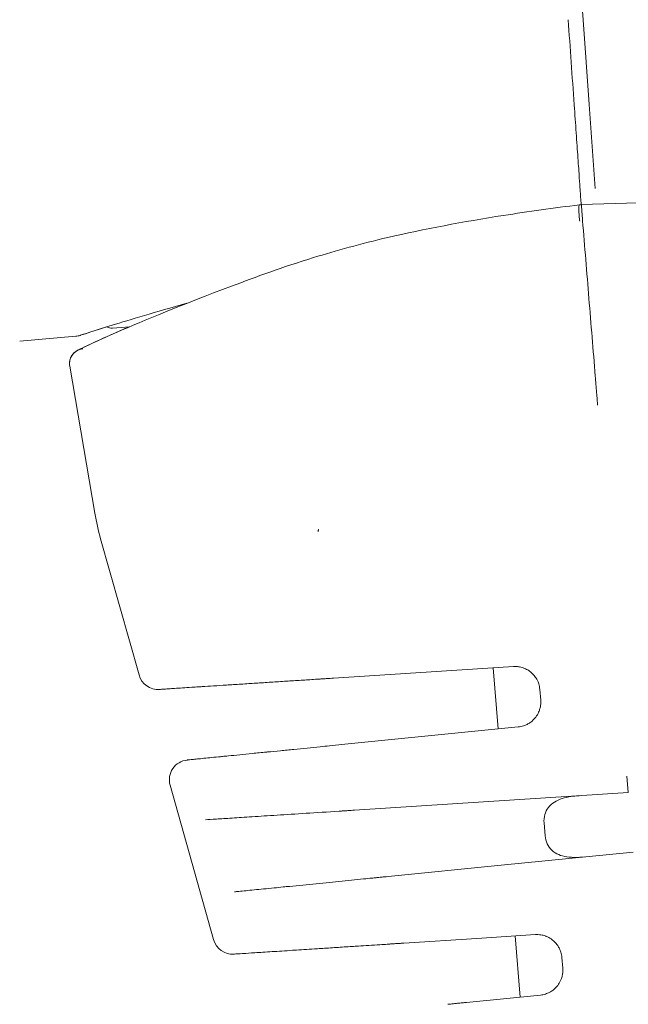
# Model space of a CAD drawing. Units: millimetres. Extents: x 0 to 4200, y 0 to 2970.
# Drawn here: x 1197 to 1209, y 2393 to 2413 of the extents above; entities that cross this region are included whole.
import ezdxf

# ---------------------------------------------------------------- set-up
doc = ezdxf.new("R2010")
doc.units = ezdxf.units.MM
doc.header["$LTSCALE"] = 10
doc.layers.add('Visible Edges(ISO)', color=7, linetype='Continuous', lineweight=20, true_color=0x262659)

msp = doc.modelspace()

# ---------------------------------------------------------------- linework, layer by layer
at = {"layer": 'Visible Edges(ISO)'}
for p, q in [((1208.491, 2410.906), (1208.369, 2412.61)), ((1208.612, 2409.22), (1208.491, 2410.906)), ((1208.288, 2408.879), (1208.288, 2408.879)), ((1208.288, 2408.879), (1208.288, 2408.879)), ((1199.273, 2406.447), (1198.927, 2406.418)), ((1197.063, 2406.159), (1198.188, 2406.255)), ((1198.067, 2405.655), (1198.572, 2402.702)), ((1199.457, 2399.457), (1198.687, 2402.189)), ((1203.357, 2399.392), (1206.968, 2399.625)), ((1206.56, 2399.599), (1206.661, 2398.372)), ((1207.499, 2399.167), (1207.517, 2398.951)), ((1207.068, 2398.412), (1203.585, 2398.065)), ((1203.585, 2398.065), (1203.282, 2398.035)), ((1209.248, 2397.424), (1209.274, 2397.097)), ((1200.953, 2394.143), (1200.08, 2397.243)), ((1203.778, 2396.742), (1209.274, 2397.097)), ((1203.778, 2396.742), (1203.778, 2396.742)), ((1207.605, 2396.227), (1207.584, 2396.487)), ((1209.373, 2395.901), (1206.722, 2395.637)), ((1204.453, 2395.41), (1206.722, 2395.637)), ((1201.371, 2395.103), (1201.371, 2395.103)), ((1206.237, 2394.168), (1204.772, 2394.073)), ((1206.237, 2394.168), (1207.411, 2394.244)), ((1207.003, 2394.217), (1207.104, 2392.99)), ((1207.941, 2393.786), (1207.959, 2393.57)), ((1206.026, 2392.882), (1207.51, 2393.031))]:
    msp.add_line(p, q, dxfattribs=at)
for centre, radius, start, end in [((1198.154, 2406.653), 0.4, 274.85, 288.1948), ((1198.154, 2406.653), 0.4, 288.2437, 288.9857), ((1203.5, 2403.544), 5, 189.7, 195.7294), ((1199.842, 2399.565), 0.4, 195.7293, 273.7), ((1200.465, 2397.351), 0.4, 95.7001, 195.7293), ((1201.338, 2394.252), 0.4, 195.7294, 273.7009)]:
    msp.add_arc(centre, radius, start, end, dxfattribs=at)
for centre, major_axis, ratio, start_param, end_param in [((1201.411, 2394.705), (-0.04, 0.398), 0.985107, 6.283146, 6.284728), ((1207.385, 2394.643), (0.026, -0.399), 0.00067, 0, 0.000537)]:
    msp.add_ellipse(centre, major_axis=major_axis, ratio=ratio, start_param=start_param, end_param=end_param, dxfattribs=at)
for points, knots in [([(1208.369, 2412.61), (1208.027, 2417.369), (1207.664, 2422.044), (1207.137, 2428.179), (1207.001, 2429.707), (1206.312, 2437.197), (1205.697, 2443.066), (1203.603, 2459.993), (1202.348, 2467.343), (1200.081, 2486.071), (1199.357, 2493.019), (1198.569, 2502.623), (1198.336, 2505.889), (1197.68, 2517.547), (1197.551, 2525.629), (1198.249, 2538.827), (1198.679, 2543.478), (1199.694, 2550.91), (1200.147, 2553.667), (1200.647, 2556.29)], [0.000001, 0.000001, 0.000001, 0.000001, 1.440337, 1.440337, 1.90616, 1.90616, 3.729539, 3.729539, 6.978828, 6.978828, 8.697929, 8.697929, 9.538225, 9.538225, 11.758857, 11.758857, 13.022039, 13.022039, 13.77916, 13.77916, 13.77916, 13.77916]), ([(1206.202, 2552.04), (1206.172, 2551.806), (1206.142, 2551.567), (1206.112, 2551.324), (1205.949, 2550.004), (1205.792, 2548.557), (1205.635, 2546.995), (1205.478, 2545.433), (1205.322, 2543.757), (1205.18, 2541.994), (1205.039, 2540.232), (1204.913, 2538.384), (1204.813, 2536.48), (1204.763, 2535.528), (1204.72, 2534.562), (1204.684, 2533.587), (1204.649, 2532.612), (1204.622, 2531.627), (1204.604, 2530.636), (1204.586, 2529.646), (1204.578, 2528.649), (1204.579, 2527.649), (1204.581, 2526.649), (1204.593, 2525.645), (1204.614, 2524.639), (1204.636, 2523.633), (1204.667, 2522.623), (1204.707, 2521.611), (1204.747, 2520.599), (1204.796, 2519.585), (1204.854, 2518.567), (1204.969, 2516.533), (1205.119, 2514.488), (1205.299, 2512.437), (1205.66, 2508.337), (1206.143, 2504.213), (1206.722, 2500.095), (1207.012, 2498.036), (1207.326, 2495.979), (1207.66, 2493.927), (1207.828, 2492.901), (1208, 2491.876), (1208.177, 2490.853), (1208.355, 2489.829), (1208.537, 2488.807), (1208.724, 2487.788), (1208.91, 2486.77), (1209.101, 2485.755), (1209.295, 2484.746), (1209.489, 2483.736), (1209.686, 2482.732), (1209.887, 2481.734), (1210.288, 2479.738), (1210.702, 2477.765), (1211.123, 2475.807), (1211.544, 2473.849), (1211.971, 2471.906), (1212.399, 2469.968), (1212.827, 2468.03), (1213.255, 2466.098), (1213.678, 2464.162), (1214.101, 2462.226), (1214.518, 2460.286), (1214.923, 2458.333), (1215.328, 2456.38), (1215.721, 2454.415), (1216.095, 2452.426), (1216.47, 2450.438), (1216.825, 2448.426), (1217.154, 2446.382), (1217.482, 2444.338), (1217.784, 2442.261), (1218.054, 2440.141), (1218.188, 2439.081), (1218.315, 2438.01), (1218.435, 2436.931), (1218.555, 2435.853), (1218.668, 2434.766), (1218.776, 2433.66), (1218.99, 2431.449), (1219.183, 2429.162), (1219.357, 2426.83), (1219.53, 2424.499), (1219.684, 2422.123), (1219.824, 2419.741), (1219.981, 2417.067), (1220.12, 2414.385), (1220.251, 2411.746)], [0, 0, 0, 0, 0.0079017, 0.0079017, 0.0079017, 0.0508083, 0.0508083, 0.0508083, 0.093715, 0.093715, 0.093715, 0.1366216, 0.1366216, 0.1366216, 0.1580749, 0.1580749, 0.1580749, 0.1795283, 0.1795283, 0.1795283, 0.2009816, 0.2009816, 0.2009816, 0.2224349, 0.2224349, 0.2224349, 0.2438882, 0.2438882, 0.2438882, 0.2653416, 0.2653416, 0.2653416, 0.3082482, 0.3082482, 0.3082482, 0.3940615, 0.3940615, 0.3940615, 0.4369682, 0.4369682, 0.4369682, 0.4584215, 0.4584215, 0.4584215, 0.4798748, 0.4798748, 0.4798748, 0.5013282, 0.5013282, 0.5013282, 0.5227815, 0.5227815, 0.5227815, 0.5656881, 0.5656881, 0.5656881, 0.6085948, 0.6085948, 0.6085948, 0.6515014, 0.6515014, 0.6515014, 0.6944081, 0.6944081, 0.6944081, 0.7373147, 0.7373147, 0.7373147, 0.7802214, 0.7802214, 0.7802214, 0.8231281, 0.8231281, 0.8231281, 0.8445814, 0.8445814, 0.8445814, 0.8660347, 0.8660347, 0.8660347, 0.9089414, 0.9089414, 0.9089414, 0.951848, 0.951848, 0.951848, 1, 1, 1, 1]), ([(1208.189, 2410.901), (1208.169, 2411.185), (1208.149, 2411.47), (1208.109, 2412.04), (1208.088, 2412.325), (1208.068, 2412.61)], [-0.1724448, -0.1724448, -0.1724448, -0.1724448, -0.0862308, -0.0862308, -0.0000166, -0.0000166, -0.0000166, -0.0000166]), ([(1208.308, 2409.202), (1208.304, 2409.257), (1208.299, 2409.336), (1208.284, 2409.548), (1208.275, 2409.683), (1208.253, 2409.99), (1208.242, 2410.159), (1208.216, 2410.519), (1208.203, 2410.708), (1208.189, 2410.901)], [0.000004, 0.000004, 0.000004, 0.000004, 0.0564349, 0.0564349, 0.1174508, 0.1174508, 0.1765593, 0.1765593, 0.2349318, 0.2349318, 0.2349318, 0.2349318]), ([(1208.332, 2408.898), (1209.539, 2408.944), (1210.761, 2408.972), (1212.587, 2408.908), (1213.248, 2408.851), (1214.313, 2408.696), (1214.755, 2408.608), (1215.791, 2408.39), (1216.345, 2408.261), (1217.678, 2407.943), (1218.28, 2407.785), (1218.603, 2407.693), (1218.646, 2407.68), (1218.688, 2407.668), (1218.698, 2407.665), (1218.709, 2407.661), (1218.712, 2407.66), (1218.719, 2407.658), (1218.721, 2407.657), (1218.731, 2407.654), (1218.734, 2407.653), (1218.741, 2407.65), (1218.744, 2407.649), (1218.751, 2407.646), (1218.755, 2407.644), (1218.767, 2407.638), (1218.774, 2407.635), (1218.797, 2407.621), (1218.815, 2407.608), (1218.844, 2407.582), (1218.857, 2407.568), (1218.886, 2407.529), (1218.901, 2407.501), (1218.923, 2407.44), (1218.929, 2407.405), (1218.929, 2407.37)], [0, 0, 0, 0, 0.364845, 0.364845, 0.588397, 0.588397, 0.790473, 0.790473, 1.10555, 1.10555, 1.675173, 1.675173, 1.798909, 1.798909, 1.860012, 1.860012, 1.890146, 1.890146, 1.905373, 1.905373, 1.909955, 1.909955, 1.912208, 1.912208, 1.914695, 1.914695, 1.917588, 1.917588, 1.923907, 1.923907, 1.929524, 1.929524, 1.938791, 1.938791, 1.949132, 1.949132, 1.949132, 1.949132]), ([(1198.067, 2405.655), (1198.061, 2405.687), (1198.061, 2405.72), (1198.071, 2405.783), (1198.081, 2405.814), (1198.11, 2405.871), (1198.13, 2405.897), (1198.163, 2405.93), (1198.175, 2405.94), (1198.19, 2405.951), (1198.193, 2405.953), (1198.199, 2405.957), (1198.201, 2405.959), (1198.206, 2405.962), (1198.209, 2405.963), (1198.212, 2405.965), (1198.214, 2405.966), (1198.216, 2405.968), (1198.218, 2405.968), (1198.221, 2405.97), (1198.222, 2405.97), (1198.225, 2405.972), (1198.226, 2405.973), (1198.23, 2405.975), (1198.234, 2405.977), (1198.253, 2405.986), (1198.279, 2405.999), (1198.433, 2406.073), (1198.665, 2406.183), (1199.535, 2406.563), (1200.328, 2406.89), (1201.8, 2407.444), (1202.335, 2407.641), (1203.409, 2407.974), (1203.913, 2408.113), (1205.174, 2408.406), (1205.964, 2408.554), (1207.27, 2408.759), (1207.781, 2408.83), (1208.296, 2408.894)], [0, 0, 0, 0, 0.009673, 0.009673, 0.019228, 0.019228, 0.028784, 0.028784, 0.03338, 0.03338, 0.03462, 0.03462, 0.03564, 0.03564, 0.036974, 0.036974, 0.038235, 0.038235, 0.040256, 0.040256, 0.044675, 0.044675, 0.057915, 0.057915, 0.097622, 0.097622, 0.216805, 0.216805, 0.576308, 0.576308, 1.098817, 1.098817, 1.354903, 1.354903, 1.541208, 1.541208, 1.790893, 1.790893, 1.947384, 1.947384, 1.947384, 1.947384]), ([(1208.299, 2408.567), (1208.296, 2408.591), (1208.293, 2408.616), (1208.291, 2408.64), (1208.289, 2408.664), (1208.287, 2408.687), (1208.286, 2408.709), (1208.285, 2408.732), (1208.284, 2408.753), (1208.283, 2408.772), (1208.283, 2408.791), (1208.282, 2408.809), (1208.283, 2408.825), (1208.283, 2408.84), (1208.284, 2408.853), (1208.285, 2408.864), (1208.287, 2408.874), (1208.288, 2408.882), (1208.29, 2408.887), (1208.292, 2408.891), (1208.294, 2408.894), (1208.296, 2408.894)], [0, 0, 0, 0, 0.125, 0.125, 0.125, 0.25, 0.25, 0.25, 0.375, 0.375, 0.375, 0.5, 0.5, 0.5, 0.625, 0.625, 0.625, 0.75, 0.75, 0.75, 0.8538499, 0.8538499, 0.8538499, 0.8538499]), ([(1208.357, 2408.573), (1208.355, 2408.601), (1208.353, 2408.629), (1208.349, 2408.687), (1208.347, 2408.716), (1208.342, 2408.776), (1208.34, 2408.806), (1208.336, 2408.855), (1208.335, 2408.873), (1208.333, 2408.893), (1208.333, 2408.898), (1208.332, 2408.898)], [-0.02441347, -0.02441347, -0.02441347, -0.02441347, -0.02099968, -0.02099968, -0.01720775, -0.01720775, -0.01248434, -0.01248434, -0.00775067, -0.00775067, -0.00403831, -0.00403831, -0.00403831, -0.00403831]), ([(1208.357, 2408.573), (1208.4, 2408.054), (1208.442, 2407.534), (1208.527, 2406.495), (1208.57, 2405.976), (1208.612, 2405.456)], [-0.3139705, -0.3139705, -0.3139705, -0.3139705, -0.1569862, -0.1569862, -0.0000017, -0.0000017, -0.0000017, -0.0000017]), ([(1200.419, 2406.917), (1199.785, 2406.742), (1199.275, 2406.588), (1198.533, 2406.358), (1198.318, 2406.286), (1198.281, 2406.274), (1198.284, 2406.275), (1198.284, 2406.275)], [0.940902, 0.940902, 0.940902, 0.940902, 1.2688189, 1.2688189, 1.6226207, 1.6226207, 1.6545822, 1.6545822, 1.6545822, 1.6545822]), ([(1198.067, 2405.655), (1198.061, 2405.687), (1198.061, 2405.72), (1198.071, 2405.783), (1198.081, 2405.814), (1198.11, 2405.871), (1198.13, 2405.897), (1198.163, 2405.93), (1198.175, 2405.94), (1198.19, 2405.951), (1198.192, 2405.953), (1198.198, 2405.956), (1198.2, 2405.958), (1198.205, 2405.961), (1198.207, 2405.962), (1198.211, 2405.965), (1198.213, 2405.965), (1198.216, 2405.967), (1198.217, 2405.968), (1198.22, 2405.97), (1198.221, 2405.97), (1198.225, 2405.972), (1198.226, 2405.973), (1198.231, 2405.975), (1198.234, 2405.977), (1198.256, 2405.988), (1198.286, 2406.002), (1198.463, 2406.088), (1198.733, 2406.216), (1199.18, 2406.412), (1199.218, 2406.429), (1199.257, 2406.446)], [0, 0, 0, 0, 0.0096738, 0.0096738, 0.0192292, 0.0192292, 0.0287839, 0.0287839, 0.0333423, 0.0333423, 0.0345128, 0.0345128, 0.0355138, 0.0355138, 0.036909, 0.036909, 0.0382598, 0.0382598, 0.0404234, 0.0404234, 0.045171, 0.045171, 0.0593942, 0.0593942, 0.1020502, 0.1020502, 0.2300972, 0.2300972, 0.6167099, 0.6167099, 0.6513981, 0.6513981, 0.6513981, 0.6513981]), ([(1198.81, 2406.444), (1198.493, 2406.344), (1198.315, 2406.285), (1198.281, 2406.274), (1198.284, 2406.275), (1198.284, 2406.275)], [1.3033429, 1.3033429, 1.3033429, 1.3033429, 1.621869, 1.621869, 1.6545553, 1.6545553, 1.6545553, 1.6545553]), ([(1198.927, 2406.418), (1198.905, 2406.416), (1198.883, 2406.418), (1198.844, 2406.427), (1198.827, 2406.434), (1198.81, 2406.444)], [0, 0, 0, 0, 0.00642058, 0.00642058, 0.01205822, 0.01205822, 0.01205822, 0.01205822]), ([(1198.331, 2406.004), (1198.309, 2406.001), (1198.287, 2405.997), (1198.266, 2405.99), (1198.244, 2405.982), (1198.222, 2405.972), (1198.203, 2405.959), (1198.183, 2405.947), (1198.164, 2405.932), (1198.148, 2405.915), (1198.131, 2405.898), (1198.117, 2405.879), (1198.105, 2405.859), (1198.093, 2405.839), (1198.083, 2405.817), (1198.076, 2405.795), (1198.069, 2405.772), (1198.065, 2405.749), (1198.063, 2405.726), (1198.062, 2405.702), (1198.063, 2405.678), (1198.067, 2405.655)], [0.0099412, 0.0099412, 0.0099412, 0.0099412, 0.1428571, 0.1428571, 0.1428571, 0.2857143, 0.2857143, 0.2857143, 0.4285714, 0.4285714, 0.4285714, 0.5714286, 0.5714286, 0.5714286, 0.7142857, 0.7142857, 0.7142857, 0.8571429, 0.8571429, 0.8571429, 1, 1, 1, 1]), ([(1208.612, 2405.456), (1208.617, 2405.399), (1208.621, 2405.343), (1208.63, 2405.232), (1208.634, 2405.178), (1208.642, 2405.076), (1208.646, 2405.029), (1208.651, 2404.964), (1208.652, 2404.944), (1208.656, 2404.894), (1208.658, 2404.874), (1208.658, 2404.871), (1208.658, 2404.871), (1208.658, 2404.869)], [0.0000028, 0.0000028, 0.0000028, 0.0000028, 0.01729318, 0.01729318, 0.0349793, 0.0349793, 0.05253735, 0.05253735, 0.06116821, 0.06116821, 0.07522996, 0.07522996, 0.08051101, 0.08051101, 0.08051101, 0.08051101]), ([(1203.055, 2402.377), (1203.056, 2402.377), (1203.057, 2402.377), (1203.057, 2402.377), (1203.058, 2402.377), (1203.06, 2402.377), (1203.061, 2402.376)], [0.97619048, 0.97619048, 0.97619048, 0.97619048, 0.98412698, 0.98412698, 0.98412698, 1, 1, 1, 1]), ([(1206.968, 2399.625), (1206.981, 2399.626), (1206.993, 2399.627), (1207.007, 2399.626), (1207.02, 2399.626), (1207.034, 2399.626), (1207.048, 2399.624), (1207.078, 2399.621), (1207.111, 2399.615), (1207.143, 2399.606), (1207.175, 2399.596), (1207.207, 2399.583), (1207.234, 2399.569), (1207.249, 2399.561), (1207.264, 2399.552), (1207.278, 2399.543), (1207.288, 2399.536), (1207.298, 2399.528), (1207.309, 2399.52), (1207.335, 2399.5), (1207.363, 2399.473), (1207.385, 2399.447), (1207.407, 2399.42), (1207.423, 2399.396), (1207.438, 2399.369), (1207.447, 2399.352), (1207.456, 2399.334), (1207.463, 2399.316), (1207.468, 2399.304), (1207.473, 2399.291), (1207.477, 2399.278), (1207.488, 2399.245), (1207.496, 2399.208), (1207.499, 2399.167)], [0, 0, 0, 0, 0.064294, 0.064294, 0.064294, 0.125, 0.125, 0.125, 0.25, 0.25, 0.25, 0.375, 0.375, 0.375, 0.448182, 0.448182, 0.448182, 0.5, 0.5, 0.5, 0.625, 0.625, 0.625, 0.75, 0.75, 0.75, 0.826742, 0.826742, 0.826742, 0.875, 0.875, 0.875, 1, 1, 1, 1]), ([(1199.868, 2399.166), (1199.868, 2399.166), (1199.874, 2399.167), (1199.886, 2399.167), (1199.899, 2399.168), (1199.919, 2399.17), (1199.945, 2399.171), (1199.971, 2399.173), (1200.003, 2399.175), (1200.042, 2399.178), (1200.047, 2399.178), (1200.053, 2399.178), (1200.058, 2399.179), (1200.091, 2399.181), (1200.129, 2399.183), (1200.172, 2399.186), (1200.219, 2399.189), (1200.272, 2399.192), (1200.331, 2399.196), (1200.387, 2399.2), (1200.449, 2399.204), (1200.516, 2399.208), (1200.559, 2399.211), (1200.605, 2399.214), (1200.652, 2399.217), (1200.675, 2399.219), (1200.699, 2399.22), (1200.723, 2399.222), (1200.795, 2399.226), (1200.872, 2399.231), (1200.954, 2399.237), (1201.036, 2399.242), (1201.123, 2399.247), (1201.214, 2399.253), (1201.305, 2399.259), (1201.401, 2399.265), (1201.501, 2399.272), (1201.553, 2399.275), (1201.607, 2399.279), (1201.661, 2399.282), (1201.707, 2399.285), (1201.754, 2399.288), (1201.802, 2399.291), (1201.9, 2399.298), (1202.002, 2399.304), (1202.107, 2399.311), (1202.206, 2399.318), (1202.308, 2399.324), (1202.412, 2399.331), (1202.509, 2399.337), (1202.609, 2399.344), (1202.711, 2399.35), (1202.804, 2399.356), (1202.899, 2399.362), (1202.996, 2399.369), (1203.015, 2399.37), (1203.035, 2399.371), (1203.054, 2399.372)], [0, 0, 0, 0, 0.079181, 0.079181, 0.079181, 0.161106, 0.161106, 0.161106, 0.23954, 0.23954, 0.23954, 0.25, 0.25, 0.25, 0.314631, 0.314631, 0.314631, 0.386541, 0.386541, 0.386541, 0.455457, 0.455457, 0.455457, 0.5, 0.5, 0.5, 0.521611, 0.521611, 0.521611, 0.586181, 0.586181, 0.586181, 0.651203, 0.651203, 0.651203, 0.716159, 0.716159, 0.716159, 0.75, 0.75, 0.75, 0.778505, 0.778505, 0.778505, 0.837265, 0.837265, 0.837265, 0.892489, 0.892489, 0.892489, 0.943838, 0.943838, 0.943838, 0.99064, 0.99064, 0.99064, 1, 1, 1, 1]), ([(1203.054, 2399.372), (1203.066, 2399.373), (1203.078, 2399.374), (1203.09, 2399.375), (1203.1, 2399.375), (1203.11, 2399.376), (1203.12, 2399.377), (1203.141, 2399.378), (1203.162, 2399.379), (1203.186, 2399.381), (1203.188, 2399.381), (1203.191, 2399.381), (1203.194, 2399.381), (1203.22, 2399.383), (1203.249, 2399.385), (1203.276, 2399.387), (1203.282, 2399.387), (1203.288, 2399.387), (1203.293, 2399.388), (1203.315, 2399.389), (1203.336, 2399.391), (1203.357, 2399.392)], [0, 0, 0, 0, 0.139995, 0.139995, 0.139995, 0.25, 0.25, 0.25, 0.474076, 0.474076, 0.474076, 0.5, 0.5, 0.5, 0.75, 0.75, 0.75, 0.801975, 0.801975, 0.801975, 1, 1, 1, 1]), ([(1207.517, 2398.951), (1207.518, 2398.936), (1207.518, 2398.921), (1207.518, 2398.906), (1207.518, 2398.882), (1207.516, 2398.858), (1207.513, 2398.836), (1207.509, 2398.81), (1207.503, 2398.786), (1207.496, 2398.762), (1207.493, 2398.752), (1207.489, 2398.742), (1207.486, 2398.732), (1207.473, 2398.698), (1207.456, 2398.665), (1207.435, 2398.633), (1207.414, 2398.601), (1207.389, 2398.572), (1207.362, 2398.547), (1207.354, 2398.539), (1207.345, 2398.531), (1207.336, 2398.523), (1207.317, 2398.508), (1207.296, 2398.494), (1207.275, 2398.481), (1207.254, 2398.469), (1207.233, 2398.458), (1207.211, 2398.448), (1207.197, 2398.443), (1207.183, 2398.438), (1207.17, 2398.433), (1207.134, 2398.422), (1207.101, 2398.416), (1207.068, 2398.412)], [0, 0, 0, 0, 0.054341, 0.054341, 0.054341, 0.142857, 0.142857, 0.142857, 0.244476, 0.244476, 0.244476, 0.285714, 0.285714, 0.285714, 0.428571, 0.428571, 0.428571, 0.571429, 0.571429, 0.571429, 0.617895, 0.617895, 0.617895, 0.714286, 0.714286, 0.714286, 0.802272, 0.802272, 0.802272, 0.857143, 0.857143, 0.857143, 1, 1, 1, 1]), ([(1203.282, 2398.035), (1203.218, 2398.028), (1203.155, 2398.022), (1203.093, 2398.016), (1203.004, 2398.007), (1202.917, 2397.998), (1202.832, 2397.99), (1202.741, 2397.981), (1202.652, 2397.972), (1202.565, 2397.963), (1202.472, 2397.954), (1202.381, 2397.945), (1202.293, 2397.936), (1202.203, 2397.927), (1202.117, 2397.918), (1202.034, 2397.91), (1202.027, 2397.909), (1202.02, 2397.909), (1202.013, 2397.908), (1201.915, 2397.898), (1201.822, 2397.889), (1201.733, 2397.88), (1201.643, 2397.871), (1201.558, 2397.862), (1201.477, 2397.854), (1201.397, 2397.846), (1201.322, 2397.839), (1201.252, 2397.832), (1201.21, 2397.828), (1201.169, 2397.824), (1201.13, 2397.82), (1201.104, 2397.817), (1201.078, 2397.815), (1201.053, 2397.812), (1200.989, 2397.806), (1200.931, 2397.8), (1200.877, 2397.795), (1200.822, 2397.789), (1200.771, 2397.784), (1200.726, 2397.779), (1200.679, 2397.775), (1200.637, 2397.771), (1200.601, 2397.767), (1200.6, 2397.767), (1200.599, 2397.767), (1200.597, 2397.767), (1200.561, 2397.763), (1200.531, 2397.76), (1200.506, 2397.757), (1200.479, 2397.755), (1200.458, 2397.753), (1200.445, 2397.751), (1200.432, 2397.75), (1200.426, 2397.749), (1200.426, 2397.749)], [0, 0, 0, 0, 0.034227, 0.034227, 0.034227, 0.083043, 0.083043, 0.083043, 0.135567, 0.135567, 0.135567, 0.192365, 0.192365, 0.192365, 0.25, 0.25, 0.25, 0.254907, 0.254907, 0.254907, 0.322803, 0.322803, 0.322803, 0.391774, 0.391774, 0.391774, 0.459619, 0.459619, 0.459619, 0.5, 0.5, 0.5, 0.527885, 0.527885, 0.527885, 0.597956, 0.597956, 0.597956, 0.670746, 0.670746, 0.670746, 0.747143, 0.747143, 0.747143, 0.75, 0.75, 0.75, 0.828014, 0.828014, 0.828014, 0.914208, 0.914208, 0.914208, 1, 1, 1, 1]), ([(1207.584, 2396.487), (1207.579, 2396.542), (1207.585, 2396.6), (1207.615, 2396.706), (1207.64, 2396.754), (1207.701, 2396.835), (1207.748, 2396.877), (1207.882, 2396.962), (1208.008, 2396.998), (1208.174, 2397.024), (1208.229, 2397.03), (1208.287, 2397.033)], [-0.4096969, -0.4096969, -0.4096969, -0.4096969, -0.3931659, -0.3931659, -0.3766347, -0.3766347, -0.358089, -0.358089, -0.3194674, -0.3194674, -0.3013425, -0.3013425, -0.3013425, -0.3013425]), ([(1203.47, 2396.722), (1203.483, 2396.723), (1203.496, 2396.724), (1203.51, 2396.725), (1203.517, 2396.725), (1203.524, 2396.725), (1203.531, 2396.726), (1203.553, 2396.727), (1203.579, 2396.729), (1203.605, 2396.731), (1203.632, 2396.732), (1203.659, 2396.734), (1203.688, 2396.736), (1203.696, 2396.737), (1203.704, 2396.737), (1203.712, 2396.738), (1203.734, 2396.739), (1203.756, 2396.74), (1203.778, 2396.742)], [0, 0, 0, 0, 0.172357, 0.172357, 0.172357, 0.25, 0.25, 0.25, 0.5, 0.5, 0.5, 0.75, 0.75, 0.75, 0.819283, 0.819283, 0.819283, 1, 1, 1, 1]), ([(1207.605, 2396.227), (1207.61, 2396.173), (1207.624, 2396.116), (1207.671, 2396.017), (1207.704, 2395.974), (1207.777, 2395.903), (1207.83, 2395.87), (1207.976, 2395.807), (1208.107, 2395.792), (1208.275, 2395.794), (1208.331, 2395.798), (1208.389, 2395.803)], [0.4096971, 0.4096971, 0.4096971, 0.4096971, 0.4261824, 0.4261824, 0.4426679, 0.4426679, 0.4612467, 0.4612467, 0.499922, 0.499922, 0.5181491, 0.5181491, 0.5181491, 0.5181491]), ([(1204.131, 2395.378), (1204.075, 2395.373), (1204.019, 2395.367), (1203.964, 2395.362), (1203.881, 2395.353), (1203.801, 2395.345), (1203.721, 2395.337), (1203.635, 2395.329), (1203.551, 2395.32), (1203.468, 2395.312), (1203.38, 2395.303), (1203.294, 2395.295), (1203.21, 2395.286), (1203.12, 2395.277), (1203.032, 2395.269), (1202.947, 2395.26), (1202.854, 2395.251), (1202.765, 2395.242), (1202.679, 2395.233), (1202.586, 2395.224), (1202.498, 2395.215), (1202.413, 2395.207), (1202.393, 2395.205), (1202.372, 2395.203), (1202.352, 2395.201), (1202.289, 2395.194), (1202.228, 2395.188), (1202.169, 2395.182), (1202.094, 2395.175), (1202.022, 2395.168), (1201.955, 2395.161), (1201.888, 2395.154), (1201.826, 2395.148), (1201.768, 2395.142), (1201.708, 2395.136), (1201.654, 2395.131), (1201.604, 2395.126), (1201.552, 2395.121), (1201.505, 2395.116), (1201.463, 2395.112), (1201.43, 2395.109), (1201.399, 2395.106), (1201.371, 2395.103)], [0, 0, 0, 0, 0.039846, 0.039846, 0.039846, 0.09936, 0.09936, 0.09936, 0.164023, 0.164023, 0.164023, 0.233467, 0.233467, 0.233467, 0.308261, 0.308261, 0.308261, 0.390127, 0.390127, 0.390127, 0.478487, 0.478487, 0.478487, 0.5, 0.5, 0.5, 0.568206, 0.568206, 0.568206, 0.656531, 0.656531, 0.656531, 0.744645, 0.744645, 0.744645, 0.834009, 0.834009, 0.834009, 0.92608, 0.92608, 0.92608, 1, 1, 1, 1]), ([(1204.453, 2395.41), (1204.429, 2395.408), (1204.407, 2395.406), (1204.385, 2395.404), (1204.376, 2395.403), (1204.367, 2395.402), (1204.358, 2395.401), (1204.328, 2395.398), (1204.3, 2395.395), (1204.272, 2395.392), (1204.244, 2395.39), (1204.218, 2395.387), (1204.194, 2395.384), (1204.187, 2395.384), (1204.18, 2395.383), (1204.174, 2395.382), (1204.158, 2395.381), (1204.144, 2395.38), (1204.131, 2395.378)], [0.0001793, 0.0001793, 0.0001793, 0.0001793, 0.1775203, 0.1775203, 0.1775203, 0.25, 0.25, 0.25, 0.5, 0.5, 0.5, 0.75, 0.75, 0.75, 0.8240821, 0.8240821, 0.8240821, 1, 1, 1, 1]), ([(1207.411, 2394.244), (1207.427, 2394.245), (1207.443, 2394.245), (1207.458, 2394.244), (1207.48, 2394.244), (1207.501, 2394.242), (1207.522, 2394.238), (1207.55, 2394.234), (1207.578, 2394.227), (1207.605, 2394.218), (1207.613, 2394.215), (1207.621, 2394.212), (1207.629, 2394.209), (1207.663, 2394.195), (1207.696, 2394.178), (1207.726, 2394.157), (1207.729, 2394.155), (1207.732, 2394.152), (1207.735, 2394.15), (1207.762, 2394.131), (1207.787, 2394.109), (1207.81, 2394.084), (1207.82, 2394.073), (1207.83, 2394.061), (1207.84, 2394.049), (1207.853, 2394.032), (1207.865, 2394.014), (1207.876, 2393.995), (1207.889, 2393.972), (1207.9, 2393.948), (1207.91, 2393.924), (1207.914, 2393.914), (1207.917, 2393.904), (1207.92, 2393.894), (1207.931, 2393.859), (1207.938, 2393.823), (1207.941, 2393.786)], [0, 0, 0, 0, 0.061193, 0.061193, 0.061193, 0.142857, 0.142857, 0.142857, 0.252624, 0.252624, 0.252624, 0.285714, 0.285714, 0.285714, 0.428571, 0.428571, 0.428571, 0.442827, 0.442827, 0.442827, 0.571429, 0.571429, 0.571429, 0.630377, 0.630377, 0.630377, 0.714286, 0.714286, 0.714286, 0.81665, 0.81665, 0.81665, 0.857143, 0.857143, 0.857143, 1, 1, 1, 1]), ([(1201.364, 2393.853), (1201.364, 2393.853), (1201.375, 2393.853), (1201.398, 2393.855), (1201.426, 2393.857), (1201.471, 2393.86), (1201.533, 2393.864), (1201.539, 2393.864), (1201.545, 2393.864), (1201.551, 2393.865), (1201.613, 2393.869), (1201.69, 2393.874), (1201.784, 2393.88), (1201.882, 2393.886), (1201.997, 2393.894), (1202.13, 2393.902), (1202.252, 2393.91), (1202.389, 2393.919), (1202.54, 2393.929), (1202.549, 2393.929), (1202.559, 2393.93), (1202.569, 2393.931), (1202.695, 2393.939), (1202.831, 2393.947), (1202.975, 2393.957), (1203.018, 2393.96), (1203.061, 2393.962), (1203.105, 2393.965), (1203.206, 2393.972), (1203.31, 2393.978), (1203.419, 2393.986), (1203.52, 2393.992), (1203.624, 2393.999), (1203.731, 2394.006), (1203.773, 2394.008), (1203.815, 2394.011), (1203.858, 2394.014), (1203.997, 2394.023), (1204.141, 2394.032), (1204.29, 2394.042), (1204.339, 2394.045), (1204.388, 2394.048), (1204.439, 2394.051)], [0, 0, 0, 0, 0.108467, 0.108467, 0.108467, 0.237924, 0.237924, 0.237924, 0.25, 0.25, 0.25, 0.372058, 0.372058, 0.372058, 0.5, 0.5, 0.5, 0.617373, 0.617373, 0.617373, 0.625, 0.625, 0.625, 0.72171, 0.72171, 0.72171, 0.75, 0.75, 0.75, 0.814875, 0.814875, 0.814875, 0.875, 0.875, 0.875, 0.898612, 0.898612, 0.898612, 0.974802, 0.974802, 0.974802, 1, 1, 1, 1]), ([(1204.439, 2394.051), (1204.452, 2394.052), (1204.466, 2394.053), (1204.482, 2394.054), (1204.489, 2394.055), (1204.496, 2394.055), (1204.503, 2394.056), (1204.528, 2394.057), (1204.556, 2394.059), (1204.584, 2394.061), (1204.613, 2394.063), (1204.642, 2394.065), (1204.674, 2394.067), (1204.683, 2394.067), (1204.692, 2394.068), (1204.702, 2394.068), (1204.724, 2394.07), (1204.748, 2394.071), (1204.772, 2394.073)], [0, 0, 0, 0, 0.174095, 0.174095, 0.174095, 0.25, 0.25, 0.25, 0.5, 0.5, 0.5, 0.75, 0.75, 0.75, 0.8235777, 0.8235777, 0.8235777, 0.999559, 0.999559, 0.999559, 0.999559]), ([(1207.959, 2393.569), (1207.96, 2393.555), (1207.961, 2393.541), (1207.961, 2393.527), (1207.961, 2393.503), (1207.959, 2393.48), (1207.956, 2393.457), (1207.952, 2393.432), (1207.947, 2393.408), (1207.94, 2393.384), (1207.936, 2393.372), (1207.932, 2393.36), (1207.927, 2393.348), (1207.914, 2393.313), (1207.896, 2393.279), (1207.875, 2393.248), (1207.854, 2393.217), (1207.83, 2393.189), (1207.803, 2393.164), (1207.796, 2393.157), (1207.788, 2393.15), (1207.78, 2393.143), (1207.759, 2393.126), (1207.737, 2393.111), (1207.715, 2393.097), (1207.695, 2393.086), (1207.675, 2393.076), (1207.655, 2393.067), (1207.641, 2393.062), (1207.628, 2393.057), (1207.615, 2393.052), (1207.58, 2393.041), (1207.545, 2393.034), (1207.51, 2393.031)], [0.0000005, 0.0000005, 0.0000005, 0.0000005, 0.0535562, 0.0535562, 0.0535562, 0.1428571, 0.1428571, 0.1428571, 0.2376063, 0.2376063, 0.2376063, 0.2857143, 0.2857143, 0.2857143, 0.4285714, 0.4285714, 0.4285714, 0.5714286, 0.5714286, 0.5714286, 0.6110443, 0.6110443, 0.6110443, 0.7142857, 0.7142857, 0.7142857, 0.8014026, 0.8014026, 0.8014026, 0.8571429, 0.8571429, 0.8571429, 1, 1, 1, 1]), ([(1206.026, 2392.882), (1205.999, 2392.88), (1205.972, 2392.877), (1205.946, 2392.874), (1205.938, 2392.874), (1205.93, 2392.873), (1205.922, 2392.872), (1205.889, 2392.869), (1205.857, 2392.866), (1205.825, 2392.862), (1205.819, 2392.862), (1205.814, 2392.861), (1205.809, 2392.861), (1205.782, 2392.858), (1205.757, 2392.856), (1205.733, 2392.853), (1205.716, 2392.851), (1205.701, 2392.85), (1205.686, 2392.848), (1205.674, 2392.847), (1205.663, 2392.846), (1205.653, 2392.845)], [0, 0, 0, 0, 0.191302, 0.191302, 0.191302, 0.25, 0.25, 0.25, 0.5, 0.5, 0.5, 0.542665, 0.542665, 0.542665, 0.75, 0.75, 0.75, 0.89149, 0.89149, 0.89149, 1, 1, 1, 1])]:
    msp.add_open_spline(points, degree=3, knots=knots, dxfattribs=at)
for points in [[(1208.308, 2409.202), (1208.315, 2409.097), (1208.322, 2408.995), (1208.329, 2408.897)], [(1208.296, 2408.894), (1208.308, 2408.895), (1208.32, 2408.896), (1208.332, 2408.898)], [(1198.927, 2406.418), (1198.927, 2406.418), (1198.927, 2406.418), (1198.927, 2406.418)], [(1203.058, 2402.367), (1203.056, 2402.363), (1203.053, 2402.353), (1203.049, 2402.343), (1203.048, 2402.338)], [(1203.061, 2402.376), (1203.06, 2402.374), (1203.059, 2402.371), (1203.058, 2402.367)], [(1200.788, 2396.549), (1200.847, 2396.552), (1200.996, 2396.562), (1201.31, 2396.582), (1201.715, 2396.609), (1202.212, 2396.641), (1202.796, 2396.678), (1203.237, 2396.707), (1203.47, 2396.722)]]:
    msp.add_open_spline(points, degree=3, dxfattribs=at)

doc.saveas('drawing.dxf')
